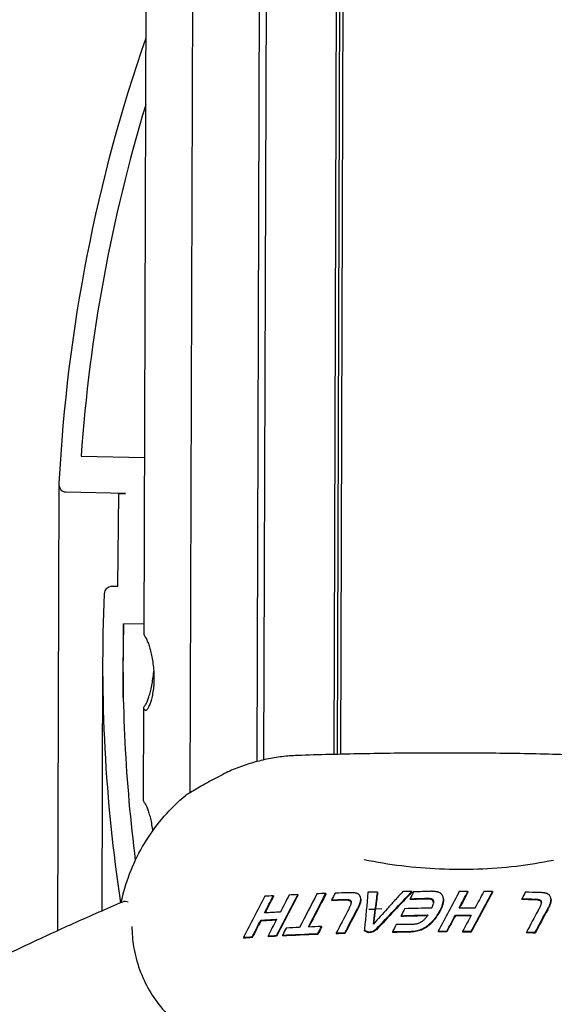
# Model space of a CAD drawing. Units: millimetres. Extents: x 5194 to 6181, y 5467 to 7324.
# Drawn here: x 5557 to 5637, y 7052 to 7200 of the extents above; entities that cross this region are included whole.
import ezdxf

# ---------------------------------------------------------------- set-up
doc = ezdxf.new("R2010")
doc.units = ezdxf.units.MM
doc.layers.add('PV-58A', color=7, linetype='Continuous')

# ---------------------------------------------------------------- blocks, each defined once
blk = doc.blocks.new('*U2')
at = {"layer": 'PV-58A'}
for p, q in [((-1807.76, -2068.36), (-1807.16, -1883.58)), ((-1789.84, -2087.04), (-1789.2, -1883.96)), ((-1800.85, -2091.9), (-1800.2, -1884.35)), ((-1790.84, -2087.29), (-1790.2, -1884.38)), ((-1779.34, -2086.24), (-1778.76, -1900.91)), ((-1778.84, -2086.23), (-1778.26, -1901.49)), ((-1778.34, -2086.22), (-1777.76, -1901.97)), ((-1817.19, -2041.71), (-1807.67, -2041.91)), ((-1820.64, -2112.55), (-1820.45, -2045.81)), ((-1810.52, -2047.27), (-1819.48, -2047.08)), ((-1811.7, -2061.13), (-1811.52, -2047.26)), ((-1811.52, -2047.26), (-1810.52, -2047.27)), ((-1812.66, -2061.12), (-1811.7, -2061.13)), ((-1810.87, -2077.73), (-1810.83, -2066.73)), ((-1807.75, -2066.8), (-1810.83, -2066.73)), ((-1814.02, -2109.59), (-1813.91, -2072.25)), ((-1807.84, -2093.18), (-1807.79, -2079.28)), ((-1788.43, -2107.35), (-1788.43, -2107.48)), ((-1784.77, -2107.18), (-1784.77, -2107.3)), ((-1780.59, -2107.01), (-1780.59, -2107.13)), ((-1772.85, -2106.79), (-1772.85, -2106.91)), ((-1767.71, -2106.71), (-1767.71, -2106.83)), ((-1759.33, -2106.69), (-1759.33, -2106.82)), ((-1755.67, -2106.73), (-1755.67, -2106.85)), ((-1779.71, -2107.97), (-1779.71, -2108.09)), ((-1777.47, -2107.9), (-1777.47, -2108.02)), ((-1777.21, -2107.93), (-1777.21, -2108.05)), ((-1777.02, -2107.98), (-1777.02, -2108.1)), ((-1776.89, -2108.06), (-1776.89, -2108.18)), ((-1776.81, -2108.17), (-1776.81, -2108.29)), ((-1775.39, -2108.15), (-1775.39, -2108.27)), ((-1775.36, -2108), (-1775.36, -2108.12)), ((-1775.35, -2107.86), (-1775.35, -2107.98)), ((-1770.34, -2108.14), (-1770.34, -2108.14)), ((-1768, -2107.81), (-1768, -2107.93)), ((-1764.85, -2107.77), (-1764.85, -2107.89)), ((-1764.78, -2107.79), (-1764.78, -2107.91)), ((-1764.71, -2107.82), (-1764.71, -2107.95)), ((-1764.66, -2107.87), (-1764.66, -2107.99)), ((-1764.61, -2107.92), (-1764.61, -2108.04)), ((-1764.57, -2107.98), (-1764.57, -2108.1)), ((-1764.51, -2108.13), (-1764.52, -2108.25)), ((-1764.5, -2108.21), (-1764.5, -2108.33)), ((-1763, -2108), (-1762.99, -2107.82)), ((-1762.99, -2107.94), (-1763, -2108.12)), ((-1763, -2108), (-1763, -2108.12)), ((-1762.99, -2107.82), (-1762.99, -2107.94)), ((-1751.27, -2107.79), (-1751.27, -2107.91)), ((-1749.03, -2107.85), (-1749.03, -2107.97)), ((-1748.77, -2107.89), (-1748.77, -2108.01)), ((-1748.58, -2107.96), (-1748.58, -2108.08)), ((-1748.45, -2108.05), (-1748.45, -2108.17)), ((-1748.37, -2108.16), (-1748.37, -2108.28)), ((-1746.95, -2108.22), (-1746.95, -2108.34)), ((-1746.92, -2108.07), (-1746.92, -2108.19)), ((-1746.91, -2107.93), (-1746.91, -2108.05)), ((-1773.18, -2109.4), (-1774.18, -2109.42)), ((-1773.25, -2109.83), (-1773.25, -2109.95)), ((-1773.19, -2109.28), (-1772.19, -2109.26)), ((-1773.19, -2109.28), (-1773.19, -2109.4)), ((-1773.18, -2109.28), (-1773.18, -2109.4)), ((-1769.34, -2110.32), (-1769.34, -2110.45)), ((-1761.21, -2110.23), (-1761.21, -2110.35)), ((-1790.31, -2111), (-1790.31, -2111.12)), ((-1789.23, -2113.35), (-1789.23, -2113.48)), ((-1787.94, -2113.28), (-1787.94, -2113.41)), ((-1787.07, -2113.23), (-1787.07, -2113.36)), ((-1781.77, -2113), (-1781.77, -2113.12)), ((-1781.22, -2111.94), (-1781.22, -2112.07)), ((-1779.03, -2112.91), (-1779.03, -2113.03)), ((-1777.73, -2112.87), (-1777.73, -2112.99)), ((-1774.8, -2112.39), (-1774.8, -2112.51)), ((-1774.79, -2112.46), (-1774.79, -2112.58)), ((-1774.74, -2112.53), (-1774.74, -2112.65)), ((-1774.18, -2112.78), (-1774.18, -2112.9)), ((-1773.51, -2112.63), (-1773.52, -2112.75)), ((-1773.03, -2112.3), (-1773.03, -2112.42)), ((-1770.62, -2112.71), (-1770.62, -2112.83)), ((-1766.34, -2112.35), (-1766.34, -2112.47)), ((-1765.96, -2112.19), (-1765.96, -2112.31)), ((-1765.61, -2111.98), (-1765.61, -2112.1)), ((-1763.79, -2112.64), (-1763.79, -2112.76)), ((-1762.5, -2112.64), (-1762.5, -2112.76)), ((-1760.13, -2112.65), (-1760.13, -2112.77)), ((-1758.84, -2112.65), (-1758.84, -2112.78)), ((-1750.59, -2112.78), (-1750.59, -2112.9)), ((-1749.29, -2112.81), (-1749.29, -2112.93)), ((-1792.89, -2113.56), (-1792.89, -2113.69)), ((-1791.6, -2113.48), (-1791.6, -2113.61))]:
    blk.add_line(p, q, dxfattribs=at)
blk.add_arc((-1810.62, -2109.21), 1, 62.1689, 113.1822, dxfattribs=at)
at = {"layer": 'PV-58A', "extrusion": (0, 0, -1)}
for centre, major_axis, ratio, start_param, end_param in [((-1668.07, -2057.33), (3.36, 194.88), 0.783534, -1.524752, -1.171857), ((-1819.45, -2045.8), (0.02, 1.28), 0.783534, -3.138402, -1.524752), ((-1812.68, -2062.39), (0.02, 1.28), 0.783534, -1.461394, -0.001261), ((-1668.1, -2071.34), (3.21, 186.05), 0.783534, -1.784797, -1.535401), ((-1782.79, -2079.36), (-25, 0.08), 0.120077, -0.120484, 0.120096), ((-1760.61, -2084.26), (-124.67, -237.52), 0.05222, 1.435236, 1.446061), ((-1760.64, -2091.27), (-124.66, -237.17), 0.052342, 1.450378, 1.476196), ((-1760.66, -2099.15), (-124.67, -237.41), 0.052259, 1.489166, 1.510284), ((-1760.76, -2129.55), (-124.01, -131.58), 0.114835, 1.593712, 1.636389), ((-1760.47, -2040.55), (-127.72, -988.03), 0.003811, 1.502314, 1.503209), ((-1760.8, -2139.44), (-124.67, -237.5), 0.052229, 1.671119, 1.681661), ((-1760.82, -2146.37), (-124.66, -237.17), 0.052342, 1.685867, 1.711143), ((-1760.79, -2137.71), (-124.5, -0.16), 0.241918, 1.418517, 1.434227), ((-1760.79, -2138.41), (-124.48, 5.23), 0.241571, 1.423763, 1.426291), ((-1760.8, -2140.21), (-124.35, 19.44), 0.236663, 1.399461, 1.401501), ((-1760.81, -2143.02), (-124.03, 41.64), 0.218976, 1.365109, 1.36666), ((-1760.82, -2148.29), (-123.44, 82.7), 0.169738, 1.326814, 1.327891), ((-1760.87, -2161.48), (-123.1, 183.61), 0.076616, 1.327336, 1.327953), ((-1761.17, -2252.02), (-121.51, 882.5), 0.004688, 1.407709, 1.407865), ((-1760.69, -2107.85), (-124.8, -259.74), 0.045261, 1.544228, 1.544859), ((-1760.68, -2105.65), (-124.91, -277.95), 0.040481, 1.540775, 1.541354), ((-1760.67, -2102.92), (-125.04, -300.65), 0.035461, 1.536578, 1.537106), ((-1760.66, -2099.59), (-125.19, -328.54), 0.030424, 1.531722, 1.532203), ((-1760.65, -2095.54), (-125.36, -362.55), 0.025564, 1.526326, 1.526759), ((-1760.61, -2084.7), (-125.77, -454.16), 0.016953, 1.514101, 1.514439), ((-1760.5, -2049.19), (-126.91, -755.3), 0.006436, 1.491573, 1.491769), ((-1759.76, -1827.55), (-133.24, -2640.14), 0.000549, 1.464343, 1.464397), ((-1760.49, -2046.2), (-127.52, -930.63), 0.004285, 1.502373, 1.5041), ((-1760.8, -2140.39), (-124.21, 30.46), 0.229212, 1.437877, 1.437884), ((-1760.79, -2137.71), (-124.51, -3.02), 0.241755, 1.518689, 1.539104), ((-1760.79, -2137.81), (-124.5, -0.44), 0.241913, 1.534081, 1.534127), ((-1760.79, -2137.85), (-124.5, 0.84), 0.241918, 1.531645, 1.531737), ((-1760.79, -2137.84), (124.5, -0.41), 0.241922, -1.609025, -1.608544), ((-1760.79, -2137.91), (-124.49, 2.44), 0.241857, 1.529109, 1.529843), ((-1760.79, -2138.04), (-124.47, 6.4), 0.241384, 1.52217, 1.522906), ((-1760.79, -2138.18), (-124.44, 10.28), 0.240478, 1.515456, 1.516194), ((-1760.79, -2138.32), (-124.41, 14.67), 0.238938, 1.507889, 1.508614), ((-1760.79, -2138.48), (-124.36, 19.39), 0.236691, 1.499892, 1.500588), ((-1760.79, -2138.64), (-124.29, 24.51), 0.2336, 1.491452, 1.49212), ((-1760.79, -2139.09), (-124.08, 38.6), 0.221984, 1.469197, 1.469809), ((-1760.8, -2139.95), (-123.65, 65.96), 0.190813, 1.437319, 1.437847), ((-1760.8, -2141.13), (-123.27, 102.81), 0.145418, 1.418596, 1.41904), ((-1760.81, -2142.52), (-123.12, 146.55), 0.10223, 1.418641, 1.419014), ((-1760.81, -2144.14), (-123.1, 197.81), 0.068962, 1.429742, 1.430054), ((-1760.82, -2146.51), (-123.08, 273.99), 0.041465, 1.448373, 1.448623), ((-1760.83, -2149.38), (-122.95, 367.26), 0.024918, 1.466375, 1.466592), ((-1760.85, -2156.18), (-122.4, 590.13), 0.01027, 1.491419, 1.49156), ((-1760.93, -2178.9), (-120.03, 1339.53), 0.002049, 1.518187, 1.518252), ((-1760.77, -2133.21), (-124.99, -292.1), 0.037244, 1.637179, 1.637877), ((-1760.77, -2132.06), (-125.29, -348.68), 0.027401, 1.627169, 1.627751), ((-1760.77, -2130.8), (-125.59, -412.33), 0.020257, 1.618051, 1.618539), ((-1760.76, -2129.5), (-125.87, -479.85), 0.015302, 1.610393, 1.610805), ((-1760.76, -2127.67), (-126.26, -577.12), 0.010799, 1.601861, 1.602199), ((-1760.73, -2121.23), (-127.5, -926.02), 0.004327, 1.584284, 1.584488), ((-1760.79, -2137.84), (-124.5, -0.15), 0.241918, 1.647607, 1.663206), ((-1760.79, -2137.37), (-124.48, 5.23), 0.241572, 1.652771, 1.655287), ((-1760.78, -2136.11), (-124.35, 19.44), 0.236663, 1.62844, 1.630471), ((-1760.78, -2134.08), (-124.03, 41.65), 0.218964, 1.594062, 1.595606), ((-1760.76, -2130.15), (-123.44, 82.66), 0.169781, 1.555796, 1.556869), ((-1760.73, -2120.14), (-123.1, 183.56), 0.076642, 1.556286, 1.5569), ((-1760.5, -2050.64), (-121.51, 882.5), 0.004688, 1.636666, 1.636822), ((-1760.89, -2166.88), (-124.8, -259.67), 0.045279, 1.773179, 1.773809), ((-1760.89, -2168.86), (-124.91, -277.82), 0.040514, 1.76974, 1.770318), ((-1760.9, -2171.37), (-125.04, -300.83), 0.035426, 1.765477, 1.766005), ((-1760.91, -2174.42), (-125.19, -328.5), 0.03043, 1.760663, 1.761143), ((-1760.92, -2178.15), (-125.35, -362.34), 0.025591, 1.755294, 1.755727), ((-1760.96, -2188.33), (-125.77, -454.36), 0.016939, 1.74301, 1.743347), ((-1761.07, -2221.67), (-126.91, -755.2), 0.006437, 1.720511, 1.720706), ((-1761.76, -2429.9), (-133.21, -2632.96), 0.000552, 1.693306, 1.69336), ((-1760.7, -2110.66), (-124.66, -236.59), 0.052544, 1.533795, 1.549021), ((-1760.7, -2109.72), (-124.71, -244.32), 0.049944, 1.547162, 1.547845), ((-1760.46, -2037.03), (-127.83, -1022.07), 0.003566, 1.497348, 1.499061), ((-1760.49, -2046.22), (-127.52, -930.37), 0.004287, 1.501787, 1.502195), ((-1760.46, -2037.12), (-127.83, -1021.15), 0.003573, 1.499456, 1.499625), ((-1760.8, -2140.26), (-124.51, -1.77), 0.241856, 1.505607, 1.537789), ((-1760.78, -2135.98), (-124.24, -173.01), 0.082775, 1.657444, 1.659829), ((-1760.78, -2135.3), (-124.41, -198.4), 0.068497, 1.653869, 1.656154), ((-1760.78, -2134.47), (-124.64, -233.01), 0.053813, 1.647617, 1.647711), ((-1760.78, -2135), (-124.49, -210.88), 0.062647, 1.653167, 1.653267), ((-1760.78, -2135.49), (-124.36, -190.33), 0.072665, 1.658306, 1.658412), ((-1760.78, -2135.48), (-124.36, -190.72), 0.072455, 1.658317, 1.658422), ((-1760.78, -2135.01), (-124.49, -210.69), 0.062729, 1.653522, 1.653622), ((-1760.78, -2134.47), (-124.64, -233.58), 0.053608, 1.64798, 1.648073), ((-1760.78, -2134.51), (-124.63, -231.69), 0.054289, 1.648533, 1.648627), ((-1760.78, -2135.02), (-124.49, -209.87), 0.063093, 1.654012, 1.654112), ((-1760.78, -2135.48), (-124.36, -190.43), 0.072613, 1.658879, 1.658984), ((-1760.78, -2135.46), (-124.36, -191.35), 0.072123, 1.658763, 1.658868), ((-1760.78, -2135.01), (-124.49, -210.51), 0.062811, 1.654164, 1.654263), ((-1760.78, -2134.5), (-124.63, -232.63), 0.053948, 1.648806, 1.6489), ((-1760.78, -2134.22), (-124.71, -245.01), 0.04972, 1.645914, 1.646005), ((-1760.78, -2134.2), (-124.72, -246.03), 0.049393, 1.645762, 1.645853), ((-1760.78, -2134.21), (-124.71, -245.21), 0.049655, 1.646047, 1.646138), ((-1760.78, -2134.33), (-124.68, -240.31), 0.05127, 1.647312, 1.6474), ((-1760.78, -2134.57), (-124.62, -229.61), 0.055055, 1.65, 1.650085), ((-1760.78, -2134.85), (-124.53, -217.05), 0.059996, 1.65318, 1.653261), ((-1760.78, -2134), (-124.77, -254.98), 0.04664, 1.644092, 1.644179), ((-1760.78, -2133.44), (-124.92, -280.25), 0.039929, 1.638494, 1.638573), ((-1760.77, -2132.77), (-125.09, -310.12), 0.033626, 1.63241, 1.632481), ((-1760.77, -2132.77), (-125.09, -310.38), 0.033579, 1.632431, 1.632503), ((-1760.78, -2133.4), (-124.93, -281.79), 0.039565, 1.638384, 1.638463), ((-1760.78, -2133.96), (-124.78, -256.07), 0.046317, 1.644225, 1.644312), ((-1760.78, -2134.05), (-124.76, -251.92), 0.047556, 1.645282, 1.646097), ((-1760.8, -2139.44), (-124.66, -236.88), 0.052444, 1.656546, 1.666799), ((-1760.8, -2140.35), (124.5, -0.41), 0.241922, -1.574916, -1.555894), ((-1760.88, -2164.38), (-124.66, -236.59), 0.052544, 1.762784, 1.777958), ((-1760.88, -2165.23), (-124.71, -244.48), 0.049892, 1.776061, 1.776742), ((-1760.61, -2084.41), (-124.66, -236.88), 0.052444, 1.420223, 1.430792), ((-1760.8, -2140.35), (124.5, -0.41), 0.241922, -1.810923, -1.791387), ((-1760.79, -2138.64), (-123.95, -90.76), 0.159003, 1.648121, 1.650865), ((-1760.79, -2137.97), (-123.95, -109.1), 0.137667, 1.655549, 1.658208), ((-1760.79, -2137.31), (-124, -128.57), 0.117662, 1.659023, 1.661598), ((-1760.79, -2136.65), (-124.1, -149.67), 0.09933, 1.659423, 1.661907), ((-1760.81, -2142.76), (124.5, -0.41), 0.241922, -1.801906, -1.791266), ((-1760.81, -2142.76), (124.5, -0.41), 0.241922, -1.784187, -1.740816), ((-1760.68, -2103.28), (-124.65, -235.11), 0.053064, 1.501329, 1.505829), ((-1760.81, -2142.76), (124.5, -0.41), 0.241922, -1.718465, -1.70799), ((-1760.97, -2192.58), (-122.78, 445.95), 0.017458, 1.394799, 1.394946), ((-1760.87, -2163.4), (-123.1, 188.45), 0.07389, 1.345631, 1.346029), ((-1760.83, -2149.07), (-123.72, 61.47), 0.196381, 1.361397, 1.365916), ((-1760.8, -2140.09), (-124.44, -25.8), 0.232233, 1.5113, 1.516656), ((-1760.78, -2134.13), (-123.97, -85.34), 0.165666, 1.582089, 1.586019), ((-1760.81, -2142.73), (-124.5, -0.01), 0.24192, 1.491898, 1.512545), ((-1760.81, -2142.45), (-124.51, -5.1), 0.241487, 1.522414, 1.526097), ((-1760.8, -2141.88), (-124.49, -16.14), 0.237989, 1.547037, 1.550565), ((-1760.8, -2141.28), (-124.42, -28.42), 0.230288, 1.572276, 1.575649), ((-1760.8, -2140.65), (-124.3, -41.96), 0.217961, 1.596549, 1.599759), ((-1760.8, -2140), (-124.16, -56.76), 0.201308, 1.618085, 1.621126), ((-1760.79, -2139.33), (-124.03, -73.1), 0.18103, 1.635643, 1.638514), ((-1760.81, -2142.76), (124.5, -0.41), 0.241922, -1.595541, -1.585169), ((-1760.81, -2142.76), (124.5, -0.41), 0.241922, -1.566148, -1.555777), ((-1760.81, -2142.76), (124.5, -0.41), 0.241922, -1.48941, -1.479), ((-1760.81, -2142.76), (124.5, -0.41), 0.241922, -1.832209, -1.821492)]:
    blk.add_ellipse(centre, major_axis=major_axis, ratio=ratio, start_param=start_param, end_param=end_param, dxfattribs=at)
at = {"layer": 'PV-58A'}
for centre, major_axis, ratio, start_param, end_param in [((-1668.07, -2057.33), (-3.3, -191.05), 0.783534, -1.921885, -1.639118), ((-1668.1, -2071.34), (-3.15, -182.23), 0.783534, -1.58255, -1.387791), ((-1782.76, -2068.44), (-25, 0.08), 0.120077, 0, 0.120484), ((-1782.84, -2093.26), (-25, 0.08), 0.120077, 0, 0.120484), ((-1760.6, -2081.89), (-124.66, -237.18), 0.052339, -1.435495, -1.409432), ((-1760.79, -2136.81), (-124.5, 0.41), 0.241922, -1.346095, -1.335446), ((-1760.61, -2084.26), (-124.17, -236.57), 0.05222, -1.445141, -1.434814), ((-1760.64, -2091.27), (-124.16, -236.22), 0.052342, -1.475403, -1.449475), ((-1760.63, -2088.75), (-124.67, -237.52), 0.05222, -1.46553, -1.454752), ((-1760.79, -2136.81), (-124.5, 0.41), 0.241922, -1.376145, -1.365564), ((-1760.65, -2096.63), (-124.67, -237.41), 0.052259, -1.499423, -1.478263), ((-1760.66, -2099.15), (-124.16, -236.46), 0.052259, -1.509632, -1.488959), ((-1760.79, -2136.81), (-124.5, 0.41), 0.241922, -1.410291, -1.39943), ((-1760.67, -2101.35), (-124.68, -240.35), 0.051255, -1.52087, -1.516691), ((-1760.79, -2136.81), (-124.5, 0.41), 0.241922, -1.438171, -1.421587), ((-1760.79, -2137.01), (-124.49, 2.02), 0.241881, -1.436589, -1.435043), ((-1760.79, -2137.42), (-124.48, 5.37), 0.241552, -1.431602, -1.430104), ((-1760.79, -2137.85), (-124.45, 8.9), 0.240849, -1.426236, -1.424786), ((-1760.79, -2138.3), (-124.42, 12.69), 0.239701, -1.420433, -1.419032), ((-1760.79, -2138.79), (-124.38, 16.8), 0.237998, -1.414085, -1.412731), ((-1760.79, -2139.31), (-124.33, 21.15), 0.235701, -1.407449, -1.406143), ((-1760.8, -2140.9), (-124.15, 34.65), 0.225652, -1.3858, -1.384624), ((-1760.81, -2143.7), (-123.77, 58.31), 0.200238, -1.355709, -1.354651), ((-1760.82, -2147.18), (-123.39, 87.33), 0.163968, -1.335172, -1.334233), ((-1760.84, -2151.63), (-123.16, 124.22), 0.122411, -1.328681, -1.32786), ((-1760.86, -2157.55), (-123.1, 173.27), 0.082879, -1.336093, -1.335391), ((-1760.88, -2165.79), (-123.09, 242.12), 0.05072, -1.353375, -1.352791), ((-1760.92, -2175.74), (-123.02, 325.84), 0.030823, -1.37175, -1.371349), ((-1760.29, -1987.3), (-129.02, -1371.95), 0.001999, -1.483381, -1.47937), ((-1760.79, -2136.81), (-124.5, 0.41), 0.241922, -1.472946, -1.461346), ((-1760.76, -2129.55), (-123.51, -131.05), 0.114835, -1.636162, -1.593312), ((-1760.47, -2040.55), (-127.2, -984.06), 0.003811, -1.502815, -1.501915), ((-1760.76, -2127.62), (-124.05, -139.14), 0.108051, -1.624812, -1.614631), ((-1760.79, -2136.81), (-124.5, 0.41), 0.241922, -1.514343, -1.503403), ((-1760.74, -2124.02), (-124.67, -238.76), 0.051794, -1.616058, -1.611682), ((-1760.79, -2136.72), (-124.51, -2.53), 0.241801, -1.542974, -1.522099), ((-1760.79, -2136.82), (-124.5, 0.87), 0.241918, -1.537769, -1.536369), ((-1760.79, -2136.99), (-124.47, 6.49), 0.241368, -1.528249, -1.526888), ((-1760.79, -2137.1), (-124.44, 10.36), 0.240455, -1.522134, -1.520813), ((-1760.79, -2137.22), (-124.41, 14.56), 0.238984, -1.515466, -1.514188), ((-1760.79, -2137.38), (-124.34, 20.6), 0.236023, -1.505586, -1.504352), ((-1760.79, -2137.54), (-124.26, 27.09), 0.231799, -1.495367, -1.494176), ((-1760.79, -2137.69), (-124.17, 33.12), 0.226996, -1.486513, -1.485382), ((-1760.79, -2136.99), (-124.66, -237.18), 0.052339, -1.671368, -1.646101), ((-1760.79, -2138.11), (-123.88, 51.01), 0.208826, -1.462237, -1.461205), ((-1760.79, -2138.59), (-123.57, 72.25), 0.182912, -1.44241, -1.441476), ((-1760.79, -2139.11), (-123.32, 95.32), 0.154223, -1.431155, -1.430303), ((-1760.8, -2139.62), (-123.18, 119.07), 0.127624, -1.427846, -1.427059), ((-1760.8, -2140.2), (-123.12, 146.91), 0.101934, -1.430275, -1.429551), ((-1760.8, -2141.27), (-123.1, 200.01), 0.067866, -1.442193, -1.441493), ((-1760.81, -2142.88), (-123.07, 282.38), 0.039422, -1.462342, -1.46181), ((-1760.82, -2145.86), (-122.79, 440.48), 0.017863, -1.488928, -1.488562), ((-1760.79, -2136.81), (-124.5, 0.41), 0.241922, -1.581689, -1.571319), ((-1760.8, -2139.44), (-124.17, -236.55), 0.052229, -1.681706, -1.671636), ((-1760.82, -2146.37), (-124.16, -236.22), 0.052342, -1.711306, -1.685928), ((-1760.81, -2143.93), (-124.67, -237.52), 0.05222, -1.70068, -1.690136), ((-1760.79, -2136.81), (-124.5, 0.41), 0.241922, -1.611091, -1.600714), ((-1760.85, -2155.93), (-124.68, -240.37), 0.05125, -1.749933, -1.74579), ((-1760.79, -2136.81), (-124.5, 0.41), 0.241922, -1.667139, -1.650654), ((-1760.79, -2136.66), (-124.49, 2.02), 0.241881, -1.665551, -1.664011), ((-1760.79, -2136.35), (-124.48, 5.37), 0.241552, -1.660561, -1.659068), ((-1760.78, -2136.02), (-124.45, 8.9), 0.240849, -1.65519, -1.653744), ((-1760.78, -2135.66), (-124.42, 12.69), 0.2397, -1.649373, -1.647976), ((-1760.78, -2135.26), (-124.38, 16.8), 0.237997, -1.643025, -1.641675), ((-1760.78, -2134.84), (-124.33, 21.15), 0.235701, -1.63639, -1.635087), ((-1760.78, -2133.49), (-124.15, 34.6), 0.2257, -1.614823, -1.613649), ((-1760.77, -2131.06), (-123.77, 58.32), 0.200226, -1.584635, -1.58358), ((-1760.76, -2127.98), (-123.39, 87.38), 0.163902, -1.564083, -1.563145), ((-1760.74, -2123.98), (-123.16, 124.2), 0.122434, -1.557615, -1.556796), ((-1760.73, -2118.59), (-123.1, 173.23), 0.082903, -1.565018, -1.564317), ((-1760.7, -2110.96), (-123.09, 242.31), 0.050657, -1.582353, -1.58177), ((-1760.79, -2137.71), (-124, -0.16), 0.241918, -1.43367, -1.417894), ((-1760.79, -2138.41), (-123.98, 5.21), 0.241571, -1.425744, -1.423205), ((-1760.8, -2140.21), (-123.86, 19.37), 0.236663, -1.400962, -1.398914), ((-1760.81, -2143.02), (-123.54, 41.47), 0.218976, -1.366128, -1.36457), ((-1760.66, -2099), (-125.07, -306.41), 0.034328, -1.524661, -1.523922), ((-1760.82, -2148.29), (-122.95, 82.36), 0.169738, -1.327363, -1.326282), ((-1760.63, -2091.03), (-125.38, -367.45), 0.024957, -1.514322, -1.513768), ((-1760.87, -2161.48), (-122.6, 182.87), 0.076616, -1.327427, -1.326808), ((-1760.59, -2076.6), (-125.87, -478.41), 0.015388, -1.500106, -1.49973), ((-1760.45, -2036.23), (-127.03, -790.35), 0.005893, -1.478526, -1.478328), ((-1761.17, -2252.02), (-121.02, 878.96), 0.004688, -1.407265, -1.407183), ((-1760.68, -2105.65), (-124.41, -276.84), 0.040481, -1.540868, -1.540287), ((-1760.67, -2102.92), (-124.54, -299.45), 0.035461, -1.536623, -1.536092), ((-1760.66, -2099.59), (-124.68, -327.22), 0.030424, -1.531721, -1.531239), ((-1760.65, -2095.54), (-124.85, -361.1), 0.025564, -1.526279, -1.525845), ((-1760.61, -2084.7), (-125.26, -452.33), 0.016953, -1.513961, -1.513622), ((-1761, -2201.17), (-122.54, 541.06), 0.012126, -1.399973, -1.399725), ((-1760.5, -2049.19), (-126.4, -752.26), 0.006436, -1.491291, -1.491095), ((-1761.36, -2309.76), (-119.63, 1463.97), 0.001715, -1.432581, -1.432487), ((-1759.76, -1827.55), (-132.7, -2629.53), 0.000549, -1.46392, -1.463866), ((-1760.49, -2046.2), (-127.01, -926.89), 0.004285, -1.503702, -1.501967), ((-1760.76, -2127.84), (-124.03, -136.36), 0.110489, -1.614912, -1.60635), ((-1760.79, -2137.71), (-124.01, -3.01), 0.241755, -1.53895, -1.518453), ((-1760.79, -2137.81), (-124, -0.44), 0.241913, -1.533974, -1.533928), ((-1760.79, -2137.85), (-124, 0.84), 0.241918, -1.531584, -1.531492), ((-1760.79, -2137.84), (-124, 0.41), 0.241922, -1.532898, -1.532415), ((-1760.79, -2137.91), (-123.99, 2.43), 0.241857, -1.529695, -1.528958), ((-1760.79, -2138.04), (-123.97, 6.38), 0.241384, -1.522761, -1.522022), ((-1760.79, -2138.18), (-123.94, 10.24), 0.240478, -1.516052, -1.515311), ((-1760.79, -2138.32), (-123.91, 14.61), 0.238938, -1.508474, -1.507747), ((-1760.79, -2138.48), (-123.86, 19.31), 0.236691, -1.500452, -1.499752), ((-1760.79, -2138.64), (-123.79, 24.41), 0.2336, -1.491986, -1.491316), ((-1760.79, -2139.09), (-123.59, 38.45), 0.221984, -1.469677, -1.469063), ((-1760.8, -2139.95), (-123.16, 65.7), 0.190813, -1.437718, -1.437188), ((-1760.77, -2130.73), (-124.83, -264.84), 0.043847, -1.632344, -1.63195), ((-1760.8, -2141.13), (-122.77, 102.39), 0.145418, -1.418913, -1.418467), ((-1760.76, -2130.06), (-124.96, -285.84), 0.038629, -1.628086, -1.627725), ((-1760.81, -2142.52), (-122.62, 145.96), 0.10223, -1.418888, -1.418514), ((-1760.76, -2129.06), (-125.13, -317.51), 0.032286, -1.622011, -1.621692), ((-1760.81, -2144.14), (-122.6, 197.01), 0.068962, -1.429929, -1.429616), ((-1760.76, -2127.5), (-125.38, -367.56), 0.024944, -1.613531, -1.613263), ((-1760.82, -2146.51), (-122.58, 272.88), 0.041465, -1.4485, -1.448248), ((-1760.75, -2125.23), (-125.71, -441.26), 0.017883, -1.603439, -1.603222), ((-1760.83, -2149.38), (-122.45, 365.79), 0.024918, -1.466469, -1.466251), ((-1760.74, -2123.89), (-125.89, -485.1), 0.014993, -1.598662, -1.59846), ((-1760.85, -2156.18), (-121.91, 587.76), 0.01027, -1.491438, -1.491296), ((-1760.71, -2112.83), (-127.24, -848.73), 0.00513, -1.575262, -1.575151), ((-1760.93, -2178.9), (-119.55, 1334.15), 0.002049, -1.518108, -1.518065), ((-1760.33, -1997.49), (-139.94, -4660.52), 0.00018, -1.547013, -1.546993), ((-1760.77, -2132.06), (-124.78, -347.28), 0.027401, -1.627671, -1.627087), ((-1760.77, -2130.8), (-125.08, -410.67), 0.020257, -1.618461, -1.617972), ((-1760.76, -2129.5), (-125.37, -477.93), 0.015302, -1.610729, -1.610315), ((-1760.76, -2127.67), (-125.75, -574.8), 0.010799, -1.602125, -1.601785), ((-1760.85, -2154.79), (-121.37, 925.14), 0.004272, -1.520561, -1.520377), ((-1760.73, -2121.23), (-126.99, -922.3), 0.004327, -1.584415, -1.58421), ((-1760.79, -2137.84), (-124, -0.15), 0.241918, -1.663577, -1.647914), ((-1760.79, -2137.37), (-123.98, 5.2), 0.241572, -1.655668, -1.653141), ((-1760.78, -2136.11), (-123.86, 19.37), 0.236663, -1.63086, -1.628821), ((-1760.78, -2134.08), (-123.54, 41.48), 0.218964, -1.596001, -1.594451), ((-1760.89, -2168.77), (-125.07, -306.58), 0.034296, -1.753588, -1.752853), ((-1760.76, -2130.15), (-122.95, 82.33), 0.169781, -1.557269, -1.556191), ((-1760.91, -2174.77), (-125.38, -367.38), 0.024966, -1.743292, -1.742739), ((-1760.73, -2120.14), (-122.6, 182.82), 0.076642, -1.557302, -1.556685), ((-1760.95, -2185.73), (-125.87, -478.02), 0.015411, -1.729106, -1.72873), ((-1761.05, -2216.67), (-127.03, -789.74), 0.005902, -1.70751, -1.707313), ((-1760.5, -2050.64), (-121.02, 878.96), 0.004688, -1.637151, -1.637068), ((-1760.89, -2168.86), (-124.41, -276.7), 0.040514, -1.77076, -1.77018), ((-1760.9, -2171.37), (-124.54, -299.62), 0.035426, -1.766449, -1.765919), ((-1760.91, -2174.42), (-124.68, -327.18), 0.03043, -1.761589, -1.761107), ((-1760.92, -2178.15), (-124.85, -360.88), 0.025591, -1.756174, -1.75574), ((-1760.67, -2101.74), (-123.02, 325.6), 0.030864, -1.600637, -1.600236), ((-1760.96, -2188.33), (-125.26, -452.54), 0.016939, -1.743796, -1.743458), ((-1760.59, -2077.85), (-122.54, 541.13), 0.012123, -1.628912, -1.628664), ((-1761.07, -2221.67), (-126.4, -752.17), 0.006437, -1.721156, -1.72096), ((-1760.25, -1976.06), (-119.64, 1459), 0.001727, -1.661445, -1.661351), ((-1761.76, -2429.9), (-132.68, -2622.38), 0.000552, -1.69381, -1.693756), ((-1760.79, -2139.3), (-124.5, 0.41), 0.241922, -1.354786, -1.33527), ((-1760.69, -2108.25), (-124.66, -236.43), 0.052601, -1.537407, -1.523359), ((-1760.7, -2110.66), (-124.16, -235.64), 0.052544, -1.548528, -1.533239), ((-1760.69, -2107.58), (-124.69, -241.44), 0.050893, -1.537315, -1.536198), ((-1760.68, -2104.15), (-124.85, -267.27), 0.043192, -1.532222, -1.531294), ((-1760.7, -2109.72), (-124.21, -243.33), 0.049944, -1.547354, -1.546669), ((-1760.69, -2107.85), (-124.3, -258.69), 0.045261, -1.544371, -1.543738), ((-1760.76, -2127.75), (-124.04, -137.45), 0.109531, -1.606241, -1.589634), ((-1760.46, -2037.03), (-127.32, -1017.97), 0.003566, -1.498653, -1.497072), ((-1760.79, -2136.36), (-124.35, -36.07), 0.223743, -1.535382, -1.535344), ((-1760.49, -2046.22), (-127.01, -926.63), 0.004287, -1.501789, -1.501417), ((-1760.46, -2037.12), (-127.32, -1017.05), 0.003573, -1.49922, -1.49905), ((-1760.79, -2136.95), (-124.41, -29.06), 0.229783, -1.539095, -1.539087), ((-1760.74, -2124.25), (-124.65, -235.08), 0.053075, -1.606374, -1.601925), ((-1760.8, -2140.26), (-124.01, -1.76), 0.241856, -1.536994, -1.505328), ((-1760.79, -2139.25), (-124.5, -1.5), 0.241872, -1.541679, -1.509522), ((-1760.78, -2134.16), (-124.22, -169.66), 0.084932, -1.648717, -1.647554), ((-1760.77, -2133.28), (-124.37, -192.47), 0.071531, -1.644593, -1.643478), ((-1760.77, -2131.31), (-124.73, -247.08), 0.049058, -1.636073, -1.635647), ((-1760.78, -2135.3), (-123.91, -197.6), 0.068497, -1.656057, -1.653763), ((-1760.78, -2134.47), (-124.14, -232.07), 0.053813, -1.647614, -1.64752), ((-1760.78, -2135), (-123.99, -210.03), 0.062647, -1.653171, -1.653071), ((-1760.78, -2135.49), (-123.86, -189.57), 0.072665, -1.658316, -1.65821), ((-1760.78, -2135.48), (-123.86, -189.96), 0.072455, -1.658327, -1.658222), ((-1760.78, -2135.01), (-123.99, -209.85), 0.062729, -1.653527, -1.653427), ((-1760.78, -2134.47), (-124.14, -232.64), 0.053608, -1.647979, -1.647885), ((-1760.78, -2134.51), (-124.13, -230.76), 0.054289, -1.648533, -1.648439), ((-1760.78, -2135.02), (-123.99, -209.03), 0.063093, -1.654018, -1.653918), ((-1760.78, -2135.48), (-123.86, -189.66), 0.072613, -1.658891, -1.658786), ((-1760.78, -2135.46), (-123.86, -190.58), 0.072123, -1.658775, -1.65867), ((-1760.78, -2135.01), (-123.99, -209.66), 0.062811, -1.654171, -1.654071), ((-1760.78, -2134.5), (-124.13, -231.7), 0.053948, -1.648808, -1.648714), ((-1760.78, -2134.22), (-124.21, -244.02), 0.04972, -1.645913, -1.645822), ((-1760.78, -2134.2), (-124.22, -245.04), 0.049393, -1.645762, -1.645671), ((-1760.78, -2134.21), (-124.21, -244.22), 0.049655, -1.646047, -1.645956), ((-1760.78, -2134.33), (-124.18, -239.34), 0.05127, -1.64731, -1.647221), ((-1760.78, -2134.57), (-124.12, -228.69), 0.055055, -1.649995, -1.649909), ((-1760.78, -2134.85), (-124.03, -216.18), 0.059996, -1.653171, -1.65309), ((-1760.78, -2134), (-124.27, -253.95), 0.04664, -1.64409, -1.644002), ((-1760.78, -2133.44), (-124.42, -279.12), 0.039929, -1.638484, -1.638405), ((-1760.77, -2132.77), (-124.59, -308.87), 0.033626, -1.632393, -1.632321), ((-1760.77, -2132.77), (-124.59, -309.13), 0.033579, -1.632414, -1.632342), ((-1760.78, -2133.4), (-124.43, -280.66), 0.039565, -1.638375, -1.638295), ((-1760.78, -2133.96), (-124.28, -255.04), 0.046317, -1.644224, -1.644137), ((-1760.78, -2134.05), (-124.25, -250.91), 0.047556, -1.646013, -1.645194), ((-1760.77, -2133.21), (-124.49, -290.93), 0.037244, -1.637796, -1.637094), ((-1760.8, -2139.44), (-124.16, -235.93), 0.052444, -1.666783, -1.656489), ((-1760.8, -2140.35), (-124, 0.41), 0.241922, -1.585242, -1.566661), ((-1760.79, -2139.3), (-124.5, 0.41), 0.241922, -1.590171, -1.571148), ((-1760.81, -2143.92), (-124.66, -236.88), 0.052444, -1.685821, -1.675567), ((-1760.87, -2161.93), (-124.66, -236.42), 0.052604, -1.766381, -1.752416), ((-1760.88, -2164.38), (-124.16, -235.64), 0.052544, -1.778392, -1.763156), ((-1760.87, -2162.42), (-124.69, -241.47), 0.050882, -1.766275, -1.765162), ((-1760.88, -2164.92), (-124.85, -267.28), 0.043191, -1.761185, -1.760261), ((-1760.88, -2165.23), (-124.21, -243.5), 0.049892, -1.777179, -1.776495), ((-1760.89, -2166.88), (-124.3, -258.63), 0.045279, -1.774248, -1.773616), ((-1760.61, -2084.41), (-124.16, -235.93), 0.052444, -1.429805, -1.419191), ((-1760.8, -2140.35), (-124, 0.41), 0.241922, -1.348759, -1.329683), ((-1760.63, -2088.89), (-124.66, -236.88), 0.052444, -1.450328, -1.439809), ((-1760.74, -2124.22), (-124.65, -235.07), 0.053078, -1.596081, -1.59163), ((-1760.8, -2141.73), (-124.5, 0.41), 0.241922, -1.515937, -1.49552), ((-1760.8, -2141.37), (-124.51, -6.49), 0.241237, -1.531208, -1.529314), ((-1760.8, -2140.71), (-124.47, -19.78), 0.236096, -1.557951, -1.556141), ((-1760.8, -2140.12), (-124.39, -31.99), 0.227386, -1.580571, -1.578846), ((-1760.8, -2139.5), (-124.27, -45.1), 0.214657, -1.60155, -1.599908), ((-1760.79, -2138.78), (-124.12, -60.76), 0.19645, -1.621244, -1.619684), ((-1760.79, -2138), (-124, -77.93), 0.174939, -1.636347, -1.634869), ((-1760.79, -2137.25), (-123.95, -94.77), 0.154166, -1.64558, -1.644175), ((-1760.79, -2136.54), (-123.95, -111.1), 0.135467, -1.650426, -1.649089), ((-1760.78, -2135.79), (-124, -129.15), 0.117107, -1.652231, -1.650962), ((-1760.78, -2134.99), (-124.1, -148.69), 0.100101, -1.651442, -1.65023), ((-1760.79, -2138.64), (-123.46, -90.39), 0.159003, -1.650718, -1.647963), ((-1760.79, -2137.97), (-123.45, -108.66), 0.137667, -1.658072, -1.655402), ((-1760.79, -2137.31), (-123.5, -128.05), 0.117662, -1.661472, -1.658887), ((-1760.79, -2136.65), (-123.6, -149.06), 0.09933, -1.661792, -1.659297), ((-1760.78, -2135.98), (-123.74, -172.32), 0.082775, -1.659723, -1.657329), ((-1760.64, -2093.32), (-124.65, -235.17), 0.053042, -1.462479, -1.457942), ((-1760.81, -2142.76), (-124, 0.41), 0.241922, -1.400086, -1.356533), ((-1760.8, -2141.72), (-124.5, 0.41), 0.241922, -1.378271, -1.361943), ((-1760.8, -2141.72), (-124.5, 0.41), 0.241922, -1.405278, -1.389173), ((-1760.68, -2103.28), (-124.15, -234.16), 0.053064, -1.505157, -1.500637), ((-1760.81, -2142.76), (-124, 0.41), 0.241922, -1.433047, -1.422529), ((-1759.18, -1651.07), (-138.9, -4348.54), 0.000206, -1.464522, -1.464502), ((-1760.97, -2192.58), (-122.29, 444.15), 0.017458, -1.394488, -1.39434), ((-1760.87, -2163.4), (-122.6, 187.69), 0.07389, -1.345572, -1.345173), ((-1760.83, -2149.07), (-123.22, 61.22), 0.196381, -1.365478, -1.360941), ((-1760.8, -2140.09), (-123.94, -25.7), 0.232233, -1.51624, -1.510863), ((-1760.78, -2134.13), (-123.47, -85), 0.165666, -1.585619, -1.581673), ((-1760.81, -2142.73), (-124, -0.01), 0.24192, -1.512307, -1.491577), ((-1760.81, -2142.45), (-124.01, -5.08), 0.241487, -1.525875, -1.522177), ((-1760.8, -2141.88), (-123.99, -16.07), 0.237989, -1.550356, -1.546814), ((-1760.8, -2141.28), (-123.92, -28.3), 0.230288, -1.575454, -1.572067), ((-1760.8, -2140.65), (-123.8, -41.79), 0.217961, -1.599577, -1.596354), ((-1760.8, -2140), (-123.66, -56.53), 0.201308, -1.620956, -1.617904), ((-1760.79, -2139.33), (-123.53, -72.81), 0.18103, -1.638356, -1.635474), ((-1760.81, -2142.76), (-124, 0.41), 0.241922, -1.556366, -1.545953), ((-1760.81, -2142.76), (-124, 0.41), 0.241922, -1.585877, -1.575465), ((-1760.81, -2142.76), (-124, 0.41), 0.241922, -1.662965, -1.652513), ((-1760.81, -2142.76), (-124, 0.41), 0.241922, -1.319069, -1.308306), ((-1760.81, -2142.76), (-124, 0.41), 0.241922, -1.349424, -1.338739)]:
    blk.add_ellipse(centre, major_axis=major_axis, ratio=ratio, start_param=start_param, end_param=end_param, dxfattribs=at)
for points, knots in [([(-1807.58, -2068.72), (-1807.54, -2068.77), (-1807.48, -2068.84), (-1807.37, -2069.07), (-1807.3, -2069.22), (-1807.16, -2069.58), (-1807.09, -2069.79), (-1806.94, -2070.26), (-1806.86, -2070.52), (-1806.73, -2071.06), (-1806.66, -2071.36), (-1806.53, -2072), (-1806.48, -2072.34), (-1806.38, -2073.05), (-1806.35, -2073.42), (-1806.3, -2074.14), (-1806.29, -2074.5), (-1806.29, -2074.85), (-1806.29, -2075.19), (-1806.3, -2075.54), (-1806.35, -2076.23), (-1806.39, -2076.57), (-1806.49, -2077.2), (-1806.55, -2077.5), (-1806.68, -2078.05), (-1806.75, -2078.29), (-1806.89, -2078.71), (-1806.96, -2078.91), (-1807.11, -2079.24), (-1807.19, -2079.38), (-1807.33, -2079.58), (-1807.4, -2079.64), (-1807.52, -2079.7), (-1807.57, -2079.69), (-1807.61, -2079.64)], [-8.398834, -8.398834, -8.398834, -8.398834, -7.345751, -7.345751, -6.292668, -6.292668, -5.239586, -5.239586, -4.186503, -4.186503, -3.139877, -3.139877, -2.093252, -2.093252, -1.046626, -1.046626, 0, 0, 0, 1.040801, 1.040801, 2.081602, 2.081602, 3.122403, 3.122403, 4.163204, 4.163204, 5.222101, 5.222101, 6.280998, 6.280998, 7.339896, 7.339896, 8.398793, 8.398793, 8.398793, 8.398793]), ([(-1807.61, -2078.92), (-1807.57, -2078.88), (-1807.52, -2078.8), (-1807.4, -2078.58), (-1807.33, -2078.43), (-1807.19, -2078.07), (-1807.11, -2077.85), (-1806.96, -2077.38), (-1806.88, -2077.11), (-1806.74, -2076.57), (-1806.67, -2076.28), (-1806.55, -2075.64), (-1806.49, -2075.3), (-1806.39, -2074.59), (-1806.35, -2074.23), (-1806.32, -2073.85), (-1806.32, -2073.83), (-1806.32, -2073.8)], [8.298992, 8.298992, 8.298992, 8.298992, 9.35789, 9.35789, 10.416787, 10.416787, 11.475684, 11.475684, 12.534582, 12.534582, 13.575383, 13.575383, 14.616183, 14.616183, 15.656984, 15.656984, 15.722917, 15.722917, 15.722917, 15.722917]), ([(-1784.84, -2086.4), (-1785.61, -2086.43), (-1786.38, -2086.49), (-1787.92, -2086.67), (-1788.68, -2086.8), (-1790.2, -2087.12), (-1790.95, -2087.31), (-1792.43, -2087.75), (-1793.16, -2088), (-1794.6, -2088.56), (-1795.31, -2088.88), (-1796, -2089.22)], [0, 0, 0, 0, 0.1910536, 0.1910536, 0.3821072, 0.3821072, 0.5731608, 0.5731608, 0.7642143, 0.7642143, 0.9552679, 0.9552679, 0.9552679, 0.9552679]), ([(-1736.46, -2086.56), (-1739.66, -2086.43), (-1742.87, -2086.33), (-1749.32, -2086.16), (-1752.55, -2086.1), (-1759.03, -2086.03), (-1762.27, -2086.02), (-1768.74, -2086.05), (-1771.98, -2086.09), (-1778.43, -2086.21), (-1781.64, -2086.29), (-1784.84, -2086.4)], [-0.1640029, -0.1640029, -0.1640029, -0.1640029, -0.0984031, -0.0984031, -0.0328033, -0.0328033, 0.0327965, 0.0327965, 0.0983963, 0.0983963, 0.1639961, 0.1639961, 0.1639961, 0.1639961]), ([(-1801.23, -2092.12), (-1801.01, -2091.99), (-1800.75, -2091.84), (-1800.15, -2091.48), (-1799.82, -2091.29), (-1799.12, -2090.88), (-1798.76, -2090.67), (-1798, -2090.25), (-1797.6, -2090.04), (-1796.8, -2089.62), (-1796.4, -2089.41), (-1796, -2089.22)], [-0.6077372, -0.6077372, -0.6077372, -0.6077372, -0.4861898, -0.4861898, -0.3646423, -0.3646423, -0.2430949, -0.2430949, -0.1215474, -0.1215474, 0, 0, 0, 0]), ([(-1811.17, -2108.36), (-1811.1, -2108), (-1811.02, -2107.64), (-1810.57, -2105.83), (-1810.09, -2104.4), (-1808.9, -2101.64), (-1808.21, -2100.32), (-1806.62, -2097.8), (-1805.72, -2096.6), (-1803.76, -2094.35), (-1802.7, -2093.31), (-1801.57, -2092.36)], [14.274128, 14.274128, 14.274128, 14.274128, 14.365401, 14.365401, 14.733571, 14.733571, 15.10174, 15.10174, 15.46991, 15.46991, 15.838079, 15.838079, 15.838079, 15.838079]), ([(-1801.57, -2092.36), (-1801.55, -2092.34), (-1801.52, -2092.32), (-1801.48, -2092.29), (-1801.46, -2092.27), (-1801.42, -2092.24), (-1801.39, -2092.23), (-1801.35, -2092.2), (-1801.32, -2092.18), (-1801.28, -2092.15), (-1801.26, -2092.14), (-1801.23, -2092.12)], [-0.34118144, -0.34118144, -0.34118144, -0.34118144, -0.33702042, -0.33702042, -0.3328594, -0.3328594, -0.32869838, -0.32869838, -0.32453736, -0.32453736, -0.32037633, -0.32037633, -0.32037633, -0.32037633]), ([(-1807.66, -2093.54), (-1807.62, -2093.58), (-1807.56, -2093.66), (-1807.45, -2093.89), (-1807.38, -2094.04), (-1807.24, -2094.4), (-1807.17, -2094.61), (-1807.02, -2095.08), (-1806.94, -2095.34), (-1806.81, -2095.88), (-1806.74, -2096.18), (-1806.61, -2096.82), (-1806.56, -2097.16), (-1806.5, -2097.57), (-1806.49, -2097.63), (-1806.49, -2097.69)], [-8.398834, -8.398834, -8.398834, -8.398834, -7.345751, -7.345751, -6.292668, -6.292668, -5.239586, -5.239586, -4.186503, -4.186503, -3.139877, -3.139877, -2.093252, -2.093252, -1.926129, -1.926129, -1.926129, -1.926129]), ([(-1746.54, -2102.07), (-1748.39, -2102.44), (-1750.25, -2102.74), (-1754.03, -2103.18), (-1755.93, -2103.32), (-1759.75, -2103.46), (-1761.66, -2103.46), (-1765.47, -2103.29), (-1767.38, -2103.14), (-1771.15, -2102.67), (-1773.01, -2102.36), (-1774.85, -2101.98)], [3.553338, 3.553338, 3.553338, 3.553338, 4.141226, 4.141226, 4.729114, 4.729114, 5.317002, 5.317002, 5.90489, 5.90489, 6.492778, 6.492778, 6.492778, 6.492778]), ([(-1811.01, -2108.29), (-1813.39, -2109.31), (-1815.71, -2110.33), (-1820.25, -2112.36), (-1822.46, -2113.37), (-1826.75, -2115.38), (-1828.82, -2116.38), (-1832.83, -2118.35), (-1834.76, -2119.33), (-1838.45, -2121.25), (-1840.21, -2122.2), (-1841.88, -2123.13)], [-0.937303, -0.937303, -0.937303, -0.937303, -0.8483866, -0.8483866, -0.7594702, -0.7594702, -0.6705537, -0.6705537, -0.5816373, -0.5816373, -0.4927209, -0.4927209, -0.4927209, -0.4927209]), ([(-1809.59, -2111.94), (-1809.58, -2112.97), (-1809.49, -2113.98), (-1809.13, -2116.14), (-1808.83, -2117.27), (-1808.04, -2119.44), (-1807.55, -2120.48), (-1806.41, -2122.45), (-1805.74, -2123.38), (-1804.25, -2125.15), (-1803.42, -2125.97), (-1801.61, -2127.5), (-1800.64, -2128.2), (-1798.54, -2129.47), (-1797.41, -2130.04), (-1795.03, -2131.03), (-1793.78, -2131.45), (-1791.2, -2132.11), (-1789.86, -2132.35), (-1787.71, -2132.6), (-1786.92, -2132.66), (-1785.32, -2132.71), (-1784.52, -2132.71), (-1783.72, -2132.67)], [0.042816, 0.042816, 0.042816, 0.042816, 0.422216, 0.422216, 0.879443, 0.879443, 1.33667, 1.33667, 1.793897, 1.793897, 2.251124, 2.251124, 2.708351, 2.708351, 3.165578, 3.165578, 3.622805, 3.622805, 4.068443, 4.068443, 4.321872, 4.321872, 4.575301, 4.575301, 4.575301, 4.575301])]:
    blk.add_open_spline(points, degree=3, knots=knots, dxfattribs=at)

msp = doc.modelspace()

# ---------------------------------------------------------------- block references
at = {"layer": 'PV-58A'}
msp.add_blockref('*U2', (7383.43, 9176.02), dxfattribs=at)

doc.saveas('drawing.dxf')
